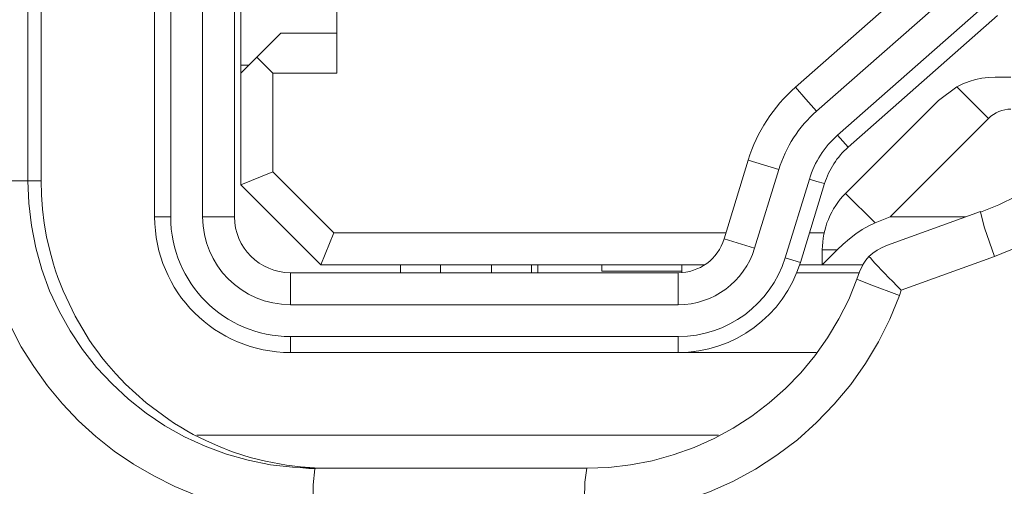
# Model space of a CAD drawing. Units: millimetres. Extents: x -39 to 249, y 47 to 250.
# Drawn here: x -8 to -7, y 128 to 128 of the extents above; entities that cross this region are included whole.
import ezdxf

# ---------------------------------------------------------------- set-up
doc = ezdxf.new("R2010")
doc.units = ezdxf.units.MM
doc.header["$MEASUREMENT"] = 0
doc.layers.add('レイヤー 2', color=7, linetype='Continuous', lineweight=0)

msp = doc.modelspace()

# ---------------------------------------------------------------- linework, layer by layer
at = {"layer": 'レイヤー 2', "color": 18, "lineweight": 9}
for points in [[(-7.571, 128.90436), (-7.571, 128.90436), (-7.571, 128.00132), (-7.571, 128.00132)], [(-7.56419, 128.90436), (-7.56419, 128.90436), (-7.56419, 128.00132), (-7.56419, 128.00132)], [(-7.55061, 128.00132), (-7.55061, 128.00132), (-7.55061, 128.90436), (-7.55061, 128.90436)], [(-7.53706, 128.00132), (-7.53706, 128.00132), (-7.53706, 128.90436), (-7.53706, 128.90436)], [(-7.6249, 128.01663), (-7.6249, 128.01663), (-7.6249, 128.89932), (-7.6249, 128.89932)], [(-7.61926, 128.89932), (-7.61926, 128.89932), (-7.61926, 128.01663), (-7.61926, 128.01663)], [(-7.49356, 128.23214), (-7.49356, 128.23214), (-7.49356, 128.06242), (-7.49356, 128.06242)], [(-7.23501, 128.11238), (-7.23501, 128.11238), (-7.29858, 128.05639), (-7.29858, 128.05639)], [(-7.22602, 128.10218), (-7.22602, 128.10218), (-7.28959, 128.04623), (-7.28959, 128.04623)], [(-7.53435, 128.06584), (-7.53435, 128.06584), (-7.53435, 128.0916), (-7.53435, 128.0916)], [(-7.28063, 128.03603), (-7.28063, 128.03603), (-7.21706, 128.09199), (-7.21706, 128.09199)], [(-7.27615, 128.03092), (-7.27615, 128.03092), (-7.21261, 128.08687), (-7.21261, 128.08687)], [(-7.52754, 128.0692), (-7.52754, 128.0692), (-7.51734, 128.07939), (-7.51734, 128.07939)], [(-7.49356, 128.07939), (-7.49356, 128.07939), (-7.51734, 128.07939), (-7.51734, 128.07939)], [(-7.53435, 128.06242), (-7.53435, 128.06242), (-7.52754, 128.0692), (-7.52754, 128.0692)], [(-7.52754, 128.0692), (-7.52754, 128.0692), (-7.52073, 128.06242), (-7.52073, 128.06242)], [(-7.53435, 128.06584), (-7.53435, 128.06584), (-7.53092, 128.06584), (-7.53092, 128.06584)], [(-7.53435, 128.06584), (-7.53435, 128.06584), (-7.53435, 128.06242), (-7.53435, 128.06242)], [(-7.53435, 128.06242), (-7.53435, 128.06242), (-7.53435, 128.01487), (-7.53435, 128.01487)], [(-7.52073, 128.06242), (-7.52073, 128.06242), (-7.52073, 128.02048), (-7.52073, 128.02048)], [(-7.49356, 128.06242), (-7.49356, 128.06242), (-7.52073, 128.06242), (-7.52073, 128.06242)], [(-7.29858, 128.05639), (-7.308, 128.0481), (-7.31495, 128.03741), (-7.31862, 128.02542)], [(-7.23773, 128.05078), (-7.23773, 128.05078), (-7.2299, 128.05657), (-7.2299, 128.05657)], [(-7.2299, 128.05657), (-7.2299, 128.05657), (-7.21649, 128.04313), (-7.21649, 128.04313)], [(-7.23773, 128.05078), (-7.23773, 128.05078), (-7.27724, 128.01123), (-7.27724, 128.01123)], [(-7.28959, 128.04623), (-7.29714, 128.0396), (-7.30271, 128.03099), (-7.30564, 128.02143)], [(-7.20693, 128.04711), (-7.2105, 128.04711), (-7.21395, 128.0457), (-7.21649, 128.04313)], [(-7.21649, 128.04313), (-7.21649, 128.04313), (-7.25833, 128.00132), (-7.25833, 128.00132)], [(-7.28063, 128.03603), (-7.28631, 128.03106), (-7.29043, 128.0246), (-7.29266, 128.01737)], [(-7.27615, 128.03092), (-7.28087, 128.02679), (-7.28433, 128.02143), (-7.28617, 128.01543)], [(-7.31862, 128.02542), (-7.31862, 128.02542), (-7.32892, 127.9919), (-7.32892, 127.9919)], [(-7.53435, 128.01487), (-7.53435, 128.01487), (-7.52073, 128.02048), (-7.52073, 128.02048)], [(-7.52073, 128.02048), (-7.52073, 128.02048), (-7.49476, 127.99451), (-7.49476, 127.99451)], [(-7.30564, 128.02143), (-7.30564, 128.02143), (-7.31594, 127.98792), (-7.31594, 127.98792)], [(-7.6249, 128.01663), (-7.6249, 128.01663), (-7.61926, 128.01663), (-7.61926, 128.01663)], [(-7.30296, 127.9839), (-7.30296, 127.9839), (-7.29266, 128.01737), (-7.29266, 128.01737)], [(-7.50037, 127.98093), (-7.50037, 127.98093), (-7.53435, 128.01487), (-7.53435, 128.01487)], [(-7.29647, 127.98192), (-7.29647, 127.98192), (-7.28617, 128.01543), (-7.28617, 128.01543)], [(-7.27724, 128.01123), (-7.28359, 128.00488), (-7.28715, 127.99624), (-7.28715, 127.98721)], [(-7.26468, 127.99868), (-7.26468, 127.99868), (-7.27724, 128.01123), (-7.27724, 128.01123)], [(-7.21984, 128.00361), (-7.21984, 128.00361), (-7.25946, 127.98922), (-7.25946, 127.98922)], [(-7.571, 128.00132), (-7.571, 127.96943), (-7.54514, 127.94361), (-7.51328, 127.94361)], [(-7.56419, 128.00132), (-7.56419, 128.00132), (-7.571, 128.00132), (-7.571, 128.00132)], [(-7.56419, 128.00132), (-7.56419, 127.97317), (-7.5414, 127.95038), (-7.51328, 127.95038)], [(-7.55064, 128.00132), (-7.55064, 127.98068), (-7.53392, 127.96396), (-7.51328, 127.96396)], [(-7.53706, 128.00132), (-7.53706, 128.00132), (-7.55061, 128.00132), (-7.55061, 128.00132)], [(-7.53706, 128.00132), (-7.53706, 127.9882), (-7.52637, 127.97755), (-7.51328, 127.97755)], [(-7.25833, 128.00132), (-7.25833, 128.00132), (-7.26468, 127.99868), (-7.26468, 127.99868)], [(-7.22626, 128.00132), (-7.22626, 128.00132), (-7.25833, 128.00132), (-7.25833, 128.00132)], [(-7.49476, 127.99451), (-7.49476, 127.99451), (-7.50037, 127.98093), (-7.50037, 127.98093)], [(-7.49476, 127.99451), (-7.49476, 127.99451), (-7.32811, 127.99451), (-7.32811, 127.99451)], [(-7.34843, 127.97751), (-7.33944, 127.97751), (-7.33153, 127.98336), (-7.32892, 127.9919)], [(-7.32892, 127.9919), (-7.32892, 127.9919), (-7.31594, 127.98792), (-7.31594, 127.98792)], [(-7.29259, 127.99451), (-7.29259, 127.99451), (-7.28638, 127.99451), (-7.28638, 127.99451)], [(-7.34843, 127.96393), (-7.33347, 127.96393), (-7.32032, 127.97367), (-7.31594, 127.98792)], [(-7.28715, 127.98093), (-7.28715, 127.98093), (-7.28715, 127.98721), (-7.28715, 127.98721)], [(-7.28087, 127.98721), (-7.28087, 127.98721), (-7.28715, 127.98093), (-7.28715, 127.98093)], [(-7.28715, 127.98721), (-7.28715, 127.98721), (-7.28087, 127.98721), (-7.28087, 127.98721)], [(-7.3484, 127.95038), (-7.32751, 127.95038), (-7.3091, 127.964), (-7.30296, 127.9839)], [(-7.21395, 127.98446), (-7.21395, 127.98446), (-7.25357, 127.9701), (-7.25357, 127.9701)], [(-7.50037, 127.98093), (-7.50037, 127.98093), (-7.38089, 127.98093), (-7.38089, 127.98093)], [(-7.46644, 127.98093), (-7.46644, 127.98093), (-7.46644, 127.97755), (-7.46644, 127.97755)], [(-7.44947, 127.98093), (-7.44947, 127.98093), (-7.44947, 127.97755), (-7.44947, 127.97755)], [(-7.42774, 127.98093), (-7.42774, 127.98093), (-7.42774, 127.97755), (-7.42774, 127.97755)], [(-7.41077, 127.98093), (-7.41077, 127.98093), (-7.41077, 127.97755), (-7.41077, 127.97755)], [(-7.38089, 127.98093), (-7.38089, 127.98093), (-7.34691, 127.98093), (-7.34691, 127.98093)], [(-7.38089, 127.97821), (-7.38089, 127.97821), (-7.38089, 127.98093), (-7.38089, 127.98093)], [(-7.34691, 127.97821), (-7.34691, 127.97821), (-7.38089, 127.97821), (-7.38089, 127.97821)], [(-7.34843, 127.94361), (-7.32451, 127.94361), (-7.30349, 127.95913), (-7.29647, 127.98192)], [(-7.34691, 127.98093), (-7.34691, 127.98093), (-7.33714, 127.98093), (-7.33714, 127.98093)], [(-7.34691, 127.98093), (-7.34691, 127.98093), (-7.34691, 127.97821), (-7.34691, 127.97821)], [(-7.29682, 127.98093), (-7.29682, 127.98093), (-7.28715, 127.98093), (-7.28715, 127.98093)], [(-7.26983, 127.98093), (-7.26983, 127.98093), (-7.28715, 127.98093), (-7.28715, 127.98093)], [(-7.51328, 127.96393), (-7.51328, 127.96393), (-7.51328, 127.97755), (-7.51328, 127.97755)], [(-7.34843, 127.97755), (-7.34843, 127.97755), (-7.51328, 127.97755), (-7.51328, 127.97755)], [(-7.34843, 127.97755), (-7.34843, 127.97755), (-7.34843, 127.96393), (-7.34843, 127.96393)], [(-7.29802, 127.97755), (-7.29802, 127.97755), (-7.27146, 127.97755), (-7.27146, 127.97755)], [(-7.27131, 127.97797), (-7.27131, 127.97797), (-7.27248, 127.97479), (-7.27248, 127.97479)], [(-7.25357, 127.9701), (-7.25357, 127.9701), (-7.25438, 127.96784), (-7.25438, 127.96784)], [(-7.34843, 127.96393), (-7.34843, 127.96393), (-7.51328, 127.96393), (-7.51328, 127.96393)], [(-7.51328, 127.95038), (-7.51328, 127.95038), (-7.3484, 127.95038), (-7.3484, 127.95038)], [(-7.51328, 127.94361), (-7.51328, 127.94361), (-7.51328, 127.95038), (-7.51328, 127.95038)], [(-7.51328, 127.94361), (-7.51328, 127.94361), (-7.34843, 127.94361), (-7.34843, 127.94361)], [(-7.34159, 127.94361), (-7.34159, 127.94361), (-7.34159, 127.94399), (-7.34159, 127.94399)], [(-7.28973, 127.94361), (-7.28973, 127.94361), (-7.34159, 127.94361), (-7.34159, 127.94361)], [(-7.55301, 127.90847), (-7.55301, 127.90847), (-7.33132, 127.90847), (-7.33132, 127.90847)], [(-7.38727, 127.89439), (-7.38727, 127.89439), (-7.5027, 127.89439), (-7.5027, 127.89439)]]:
    msp.add_open_spline(points, degree=3, dxfattribs=at)
for points, knots in [([(-7.13923, 128.1194), (-7.13923, 128.1194), (-7.13962, 128.10888), (-7.13962, 128.10888), (-7.13962, 128.10888), (-7.14086, 128.09858), (-7.14086, 128.09858), (-7.14086, 128.09858), (-7.14294, 128.08863), (-7.14294, 128.08863), (-7.14294, 128.08863), (-7.14583, 128.07886), (-7.14583, 128.07886), (-7.14583, 128.07886), (-7.14936, 128.06965), (-7.14936, 128.06965), (-7.14936, 128.06965), (-7.15366, 128.0608), (-7.15366, 128.0608), (-7.15366, 128.0608), (-7.1585, 128.05254), (-7.1585, 128.05254), (-7.1585, 128.05254), (-7.16393, 128.04468), (-7.16393, 128.04468), (-7.16393, 128.04468), (-7.16978, 128.03748), (-7.16978, 128.03748), (-7.16978, 128.03748), (-7.17617, 128.03074), (-7.17617, 128.03074), (-7.17617, 128.03074), (-7.18284, 128.02475), (-7.18284, 128.02475), (-7.18284, 128.02475), (-7.18989, 128.01921), (-7.18989, 128.01921), (-7.18989, 128.01921), (-7.19709, 128.01437), (-7.19709, 128.01437), (-7.19709, 128.01437), (-7.20464, 128.01003), (-7.20464, 128.01003), (-7.20464, 128.01003), (-7.21215, 128.00644), (-7.21215, 128.00644), (-7.21215, 128.00644), (-7.21991, 128.00326), (-7.21991, 128.00326)], [0, 0, 0, 0, 1, 1, 1, 2, 2, 2, 3, 3, 3, 4, 4, 4, 5, 5, 5, 6, 6, 6, 7, 7, 7, 8, 8, 8, 9, 9, 9, 10, 10, 10, 11, 11, 11, 12, 12, 12, 13, 13, 13, 14, 14, 14, 15, 15, 15, 16, 16, 16, 16]), ([(-7.12438, 128.08405), (-7.12438, 128.08405), (-7.12668, 128.07586), (-7.12668, 128.07586), (-7.12668, 128.07586), (-7.13034, 128.0656), (-7.13034, 128.0656), (-7.13034, 128.0656), (-7.13475, 128.05565), (-7.13475, 128.05565), (-7.13475, 128.05565), (-7.13994, 128.04602), (-7.13994, 128.04602), (-7.13994, 128.04602), (-7.14583, 128.03685), (-7.14583, 128.03685), (-7.14583, 128.03685), (-7.15239, 128.02817), (-7.15239, 128.02817), (-7.15239, 128.02817), (-7.15962, 128.02002), (-7.15962, 128.02002), (-7.15962, 128.02002), (-7.16749, 128.01236), (-7.16749, 128.01236), (-7.16749, 128.01236), (-7.17592, 128.00538), (-7.17592, 128.00538), (-7.17592, 128.00538), (-7.18488, 127.99903), (-7.18488, 127.99903), (-7.18488, 127.99903), (-7.19423, 127.99342), (-7.19423, 127.99342), (-7.19423, 127.99342), (-7.20393, 127.98855), (-7.20393, 127.98855), (-7.20393, 127.98855), (-7.21395, 127.98446), (-7.21395, 127.98446)], [0, 0, 0, 0, 1, 1, 1, 2, 2, 2, 3, 3, 3, 4, 4, 4, 5, 5, 5, 6, 6, 6, 7, 7, 7, 8, 8, 8, 9, 9, 9, 10, 10, 10, 11, 11, 11, 12, 12, 12, 13, 13, 13, 13]), ([(-7.2299, 128.05657), (-7.2299, 128.05657), (-7.22739, 128.05784), (-7.22739, 128.05784), (-7.22739, 128.05784), (-7.22478, 128.05889), (-7.22478, 128.05889), (-7.22478, 128.05889), (-7.22207, 128.05967), (-7.22207, 128.05967), (-7.22207, 128.05967), (-7.21931, 128.06024), (-7.21931, 128.06024), (-7.21931, 128.06024), (-7.21649, 128.06059), (-7.21649, 128.06059), (-7.21649, 128.06059), (-7.21371, 128.06069), (-7.21371, 128.06069)], [0, 0, 0, 0, 1, 1, 1, 2, 2, 2, 3, 3, 3, 4, 4, 4, 5, 5, 5, 6, 6, 6, 6]), ([(-7.20693, 128.06069), (-7.20693, 128.06069), (-7.20806, 128.06069), (-7.20806, 128.06069), (-7.20806, 128.06069), (-7.20915, 128.06069), (-7.20915, 128.06069), (-7.20915, 128.06069), (-7.21028, 128.06069), (-7.21028, 128.06069), (-7.21028, 128.06069), (-7.21141, 128.06069), (-7.21141, 128.06069), (-7.21141, 128.06069), (-7.21258, 128.06069), (-7.21258, 128.06069), (-7.21258, 128.06069), (-7.21371, 128.06069), (-7.21371, 128.06069)], [0, 0, 0, 0, 1, 1, 1, 2, 2, 2, 3, 3, 3, 4, 4, 4, 5, 5, 5, 6, 6, 6, 6]), ([(-7.29858, 128.05639), (-7.29858, 128.05639), (-7.2941, 128.05131), (-7.2941, 128.05131), (-7.2941, 128.05131), (-7.28959, 128.04623), (-7.28959, 128.04623)], [0, 0, 0, 0, 1, 1, 1, 2, 2, 2, 2]), ([(-7.28063, 128.03603), (-7.28063, 128.03603), (-7.27837, 128.03349), (-7.27837, 128.03349), (-7.27837, 128.03349), (-7.27615, 128.03092), (-7.27615, 128.03092)], [0, 0, 0, 0, 1, 1, 1, 2, 2, 2, 2]), ([(-7.30564, 128.02143), (-7.30564, 128.02143), (-7.31213, 128.02341), (-7.31213, 128.02341), (-7.31213, 128.02341), (-7.31862, 128.02542), (-7.31862, 128.02542)], [0, 0, 0, 0, 1, 1, 1, 2, 2, 2, 2]), ([(-7.50376, 127.87404), (-7.50376, 127.87404), (-7.51413, 127.87439), (-7.51413, 127.87439), (-7.51413, 127.87439), (-7.52422, 127.87549), (-7.52422, 127.87549), (-7.52422, 127.87549), (-7.53406, 127.87728), (-7.53406, 127.87728), (-7.53406, 127.87728), (-7.54362, 127.87972), (-7.54362, 127.87972), (-7.54362, 127.87972), (-7.55315, 127.88286), (-7.55315, 127.88286), (-7.55315, 127.88286), (-7.56246, 127.88667), (-7.56246, 127.88667), (-7.56246, 127.88667), (-7.57142, 127.89112), (-7.57142, 127.89112), (-7.57142, 127.89112), (-7.58003, 127.89616), (-7.58003, 127.89616), (-7.58003, 127.89616), (-7.58825, 127.90173), (-7.58825, 127.90173), (-7.58825, 127.90173), (-7.59601, 127.90791), (-7.59601, 127.90791), (-7.59601, 127.90791), (-7.60335, 127.91461), (-7.60335, 127.91461), (-7.60335, 127.91461), (-7.61023, 127.92177), (-7.61023, 127.92177), (-7.61023, 127.92177), (-7.61661, 127.9295), (-7.61661, 127.9295), (-7.61661, 127.9295), (-7.62243, 127.93761), (-7.62243, 127.93761), (-7.62243, 127.93761), (-7.62769, 127.94608), (-7.62769, 127.94608), (-7.62769, 127.94608), (-7.63231, 127.95493), (-7.63231, 127.95493), (-7.63231, 127.95493), (-7.6364, 127.96431), (-7.6364, 127.96431), (-7.6364, 127.96431), (-7.63986, 127.97416), (-7.63986, 127.97416), (-7.63986, 127.97416), (-7.64265, 127.98446), (-7.64265, 127.98446), (-7.64265, 127.98446), (-7.64469, 127.99501), (-7.64469, 127.99501), (-7.64469, 127.99501), (-7.64593, 128.00573), (-7.64593, 128.00573), (-7.64593, 128.00573), (-7.64632, 128.01663), (-7.64632, 128.01663)], [0, 0, 0, 0, 1, 1, 1, 2, 2, 2, 3, 3, 3, 4, 4, 4, 5, 5, 5, 6, 6, 6, 7, 7, 7, 8, 8, 8, 9, 9, 9, 10, 10, 10, 11, 11, 11, 12, 12, 12, 13, 13, 13, 14, 14, 14, 15, 15, 15, 16, 16, 16, 17, 17, 17, 18, 18, 18, 19, 19, 19, 20, 20, 20, 21, 21, 21, 22, 22, 22, 22]), ([(-7.64632, 128.01663), (-7.64632, 128.01663), (-7.63164, 128.01663), (-7.63164, 128.01663), (-7.63164, 128.01663), (-7.6249, 128.01663), (-7.6249, 128.01663)], [0, 0, 0, 0, 1, 1, 1, 2, 2, 2, 2]), ([(-7.5027, 127.89439), (-7.5027, 127.89439), (-7.51233, 127.89482), (-7.51233, 127.89482), (-7.51233, 127.89482), (-7.52182, 127.89591), (-7.52182, 127.89591), (-7.52182, 127.89591), (-7.53124, 127.89778), (-7.53124, 127.89778), (-7.53124, 127.89778), (-7.54052, 127.90039), (-7.54052, 127.90039), (-7.54052, 127.90039), (-7.54951, 127.90374), (-7.54951, 127.90374), (-7.54951, 127.90374), (-7.55826, 127.90773), (-7.55826, 127.90773), (-7.55826, 127.90773), (-7.56662, 127.91242), (-7.56662, 127.91242), (-7.56662, 127.91242), (-7.5746, 127.91778), (-7.5746, 127.91778), (-7.5746, 127.91778), (-7.58215, 127.92371), (-7.58215, 127.92371), (-7.58215, 127.92371), (-7.58913, 127.93024), (-7.58913, 127.93024), (-7.58913, 127.93024), (-7.59569, 127.93726), (-7.59569, 127.93726), (-7.59569, 127.93726), (-7.60162, 127.94484), (-7.60162, 127.94484), (-7.60162, 127.94484), (-7.60695, 127.95281), (-7.60695, 127.95281), (-7.60695, 127.95281), (-7.61164, 127.96114), (-7.61164, 127.96114), (-7.61164, 127.96114), (-7.61566, 127.96989), (-7.61566, 127.96989), (-7.61566, 127.96989), (-7.61894, 127.97888), (-7.61894, 127.97888), (-7.61894, 127.97888), (-7.62155, 127.98813), (-7.62155, 127.98813), (-7.62155, 127.98813), (-7.62342, 127.99755), (-7.62342, 127.99755), (-7.62342, 127.99755), (-7.62455, 128.00704), (-7.62455, 128.00704), (-7.62455, 128.00704), (-7.6249, 128.01663), (-7.6249, 128.01663)], [0, 0, 0, 0, 1, 1, 1, 2, 2, 2, 3, 3, 3, 4, 4, 4, 5, 5, 5, 6, 6, 6, 7, 7, 7, 8, 8, 8, 9, 9, 9, 10, 10, 10, 11, 11, 11, 12, 12, 12, 13, 13, 13, 14, 14, 14, 15, 15, 15, 16, 16, 16, 17, 17, 17, 18, 18, 18, 19, 19, 19, 20, 20, 20, 20]), ([(-7.61926, 128.01663), (-7.61926, 128.01663), (-7.61908, 128.0106), (-7.61908, 128.0106), (-7.61908, 128.0106), (-7.61869, 128.0046), (-7.61869, 128.0046), (-7.61869, 128.0046), (-7.61792, 127.99864), (-7.61792, 127.99864), (-7.61792, 127.99864), (-7.61693, 127.99282), (-7.61693, 127.99282), (-7.61693, 127.99282), (-7.61559, 127.98696), (-7.61559, 127.98696), (-7.61559, 127.98696), (-7.614, 127.98118), (-7.614, 127.98118), (-7.614, 127.98118), (-7.61309, 127.97828), (-7.61309, 127.97828), (-7.61309, 127.97828), (-7.6121, 127.97546), (-7.6121, 127.97546), (-7.6121, 127.97546), (-7.61104, 127.97261), (-7.61104, 127.97261), (-7.61104, 127.97261), (-7.60995, 127.96985), (-7.60995, 127.96985), (-7.60995, 127.96985), (-7.60483, 127.95902), (-7.60483, 127.95902), (-7.60483, 127.95902), (-7.59869, 127.94876), (-7.59869, 127.94876), (-7.59869, 127.94876), (-7.597, 127.94629), (-7.597, 127.94629), (-7.597, 127.94629), (-7.59523, 127.94385), (-7.59523, 127.94385), (-7.59523, 127.94385), (-7.5934, 127.94145), (-7.5934, 127.94145), (-7.5934, 127.94145), (-7.5915, 127.93913), (-7.5915, 127.93913), (-7.5915, 127.93913), (-7.58758, 127.93454), (-7.58758, 127.93454), (-7.58758, 127.93454), (-7.58345, 127.9302), (-7.58345, 127.9302), (-7.58345, 127.9302), (-7.5746, 127.92219), (-7.5746, 127.92219), (-7.5746, 127.92219), (-7.565, 127.91507), (-7.565, 127.91507), (-7.565, 127.91507), (-7.5625, 127.91337), (-7.5625, 127.91337), (-7.5625, 127.91337), (-7.55992, 127.91182), (-7.55992, 127.91182), (-7.55992, 127.91182), (-7.55728, 127.91027), (-7.55728, 127.91027), (-7.55728, 127.91027), (-7.55467, 127.90882), (-7.55467, 127.90882), (-7.55467, 127.90882), (-7.5493, 127.90618), (-7.5493, 127.90618), (-7.5493, 127.90618), (-7.54387, 127.90374), (-7.54387, 127.90374), (-7.54387, 127.90374), (-7.5383, 127.90159), (-7.5383, 127.90159), (-7.5383, 127.90159), (-7.53262, 127.89969), (-7.53262, 127.89969), (-7.53262, 127.89969), (-7.52976, 127.89888), (-7.52976, 127.89888), (-7.52976, 127.89888), (-7.52687, 127.8981), (-7.52687, 127.8981), (-7.52687, 127.8981), (-7.5239, 127.89739), (-7.5239, 127.89739), (-7.5239, 127.89739), (-7.52094, 127.89679), (-7.52094, 127.89679), (-7.52094, 127.89679), (-7.51501, 127.89577), (-7.51501, 127.89577), (-7.51501, 127.89577), (-7.50905, 127.895), (-7.50905, 127.895), (-7.50905, 127.895), (-7.50309, 127.89457), (-7.50309, 127.89457), (-7.50309, 127.89457), (-7.49702, 127.89439), (-7.49702, 127.89439)], [0, 0, 0, 0, 1, 1, 1, 2, 2, 2, 3, 3, 3, 4, 4, 4, 5, 5, 5, 6, 6, 6, 7, 7, 7, 8, 8, 8, 9, 9, 9, 10, 10, 10, 11, 11, 11, 12, 12, 12, 13, 13, 13, 14, 14, 14, 15, 15, 15, 16, 16, 16, 17, 17, 17, 18, 18, 18, 19, 19, 19, 20, 20, 20, 21, 21, 21, 22, 22, 22, 23, 23, 23, 24, 24, 24, 25, 25, 25, 26, 26, 26, 27, 27, 27, 28, 28, 28, 29, 29, 29, 30, 30, 30, 31, 31, 31, 32, 32, 32, 33, 33, 33, 34, 34, 34, 35, 35, 35, 36, 36, 36, 36]), ([(-7.28617, 128.01543), (-7.28617, 128.01543), (-7.28941, 128.01638), (-7.28941, 128.01638), (-7.28941, 128.01638), (-7.29266, 128.01737), (-7.29266, 128.01737)], [0, 0, 0, 0, 1, 1, 1, 2, 2, 2, 2]), ([(-7.21991, 128.00326), (-7.21991, 128.00326), (-7.21991, 128.00354), (-7.21991, 128.00354), (-7.21991, 128.00354), (-7.21984, 128.00361), (-7.21984, 128.00361)], [0, 0, 0, 0, 1, 1, 1, 2, 2, 2, 2]), ([(-7.21395, 127.98446), (-7.21395, 127.98446), (-7.21819, 127.99666), (-7.21819, 127.99666), (-7.21819, 127.99666), (-7.21991, 128.00326), (-7.21991, 128.00326)], [0, 0, 0, 0, 1, 1, 1, 2, 2, 2, 2]), ([(-7.26468, 127.99868), (-7.26468, 127.99868), (-7.26743, 127.99741), (-7.26743, 127.99741), (-7.26743, 127.99741), (-7.27015, 127.99589), (-7.27015, 127.99589), (-7.27015, 127.99589), (-7.2729, 127.99405), (-7.2729, 127.99405), (-7.2729, 127.99405), (-7.27558, 127.99201), (-7.27558, 127.99201), (-7.27558, 127.99201), (-7.27823, 127.98971), (-7.27823, 127.98971), (-7.27823, 127.98971), (-7.28087, 127.98721), (-7.28087, 127.98721)], [0, 0, 0, 0, 1, 1, 1, 2, 2, 2, 3, 3, 3, 4, 4, 4, 5, 5, 5, 6, 6, 6, 6]), ([(-7.26733, 127.98446), (-7.26733, 127.98446), (-7.26567, 127.98587), (-7.26567, 127.98587), (-7.26567, 127.98587), (-7.2638, 127.98717), (-7.2638, 127.98717), (-7.2638, 127.98717), (-7.26172, 127.9883), (-7.26172, 127.9883), (-7.26172, 127.9883), (-7.25946, 127.98922), (-7.25946, 127.98922)], [0, 0, 0, 0, 1, 1, 1, 2, 2, 2, 3, 3, 3, 4, 4, 4, 4]), ([(-7.30296, 127.9839), (-7.30296, 127.9839), (-7.29971, 127.98294), (-7.29971, 127.98294), (-7.29971, 127.98294), (-7.29647, 127.98192), (-7.29647, 127.98192)], [0, 0, 0, 0, 1, 1, 1, 2, 2, 2, 2]), ([(-7.27135, 127.9779), (-7.27135, 127.9779), (-7.2698, 127.98118), (-7.2698, 127.98118), (-7.2698, 127.98118), (-7.26863, 127.98291), (-7.26863, 127.98291), (-7.26863, 127.98291), (-7.26733, 127.98446), (-7.26733, 127.98446)], [0, 0, 0, 0, 1, 1, 1, 2, 2, 2, 3, 3, 3, 3]), ([(-7.26733, 127.98446), (-7.26733, 127.98446), (-7.26659, 127.98368), (-7.26659, 127.98368), (-7.26659, 127.98368), (-7.26574, 127.98266), (-7.26574, 127.98266), (-7.26574, 127.98266), (-7.26468, 127.9815), (-7.26468, 127.9815), (-7.26468, 127.9815), (-7.26345, 127.98023), (-7.26345, 127.98023), (-7.26345, 127.98023), (-7.26207, 127.97878), (-7.26207, 127.97878), (-7.26207, 127.97878), (-7.26059, 127.97719), (-7.26059, 127.97719), (-7.26059, 127.97719), (-7.25897, 127.97553), (-7.25897, 127.97553), (-7.25897, 127.97553), (-7.2572, 127.97373), (-7.2572, 127.97373), (-7.2572, 127.97373), (-7.25544, 127.97193), (-7.25544, 127.97193), (-7.25544, 127.97193), (-7.25357, 127.9701), (-7.25357, 127.9701)], [0, 0, 0, 0, 1, 1, 1, 2, 2, 2, 3, 3, 3, 4, 4, 4, 5, 5, 5, 6, 6, 6, 7, 7, 7, 8, 8, 8, 9, 9, 9, 10, 10, 10, 10]), ([(-7.40805, 127.97755), (-7.40805, 127.97755), (-7.40805, 127.97843), (-7.40805, 127.97843), (-7.40805, 127.97843), (-7.40805, 127.98093), (-7.40805, 127.98093)], [0, 0, 0, 0, 1, 1, 1, 2, 2, 2, 2]), ([(-7.34691, 127.97821), (-7.34691, 127.97821), (-7.34691, 127.97783), (-7.34691, 127.97783), (-7.34691, 127.97783), (-7.34691, 127.97761), (-7.34691, 127.97761)], [0, 0, 0, 0, 1, 1, 1, 2, 2, 2, 2]), ([(-7.27241, 127.97479), (-7.27241, 127.97479), (-7.27594, 127.96618), (-7.27594, 127.96618), (-7.27594, 127.96618), (-7.2801, 127.95786), (-7.2801, 127.95786), (-7.2801, 127.95786), (-7.28493, 127.94985), (-7.28493, 127.94985), (-7.28493, 127.94985), (-7.29029, 127.94223), (-7.29029, 127.94223), (-7.29029, 127.94223), (-7.29626, 127.93503), (-7.29626, 127.93503), (-7.29626, 127.93503), (-7.30275, 127.92837), (-7.30275, 127.92837), (-7.30275, 127.92837), (-7.3097, 127.92219), (-7.3097, 127.92219), (-7.3097, 127.92219), (-7.31714, 127.91652), (-7.31714, 127.91652), (-7.31714, 127.91652), (-7.32501, 127.91147), (-7.32501, 127.91147), (-7.32501, 127.91147), (-7.33319, 127.90702), (-7.33319, 127.90702), (-7.33319, 127.90702), (-7.34169, 127.90321), (-7.34169, 127.90321), (-7.34169, 127.90321), (-7.35051, 127.90007), (-7.35051, 127.90007), (-7.35051, 127.90007), (-7.35951, 127.89757), (-7.35951, 127.89757), (-7.35951, 127.89757), (-7.36868, 127.89584), (-7.36868, 127.89584), (-7.36868, 127.89584), (-7.37796, 127.89478), (-7.37796, 127.89478), (-7.37796, 127.89478), (-7.38727, 127.89439), (-7.38727, 127.89439)], [0, 0, 0, 0, 1, 1, 1, 2, 2, 2, 3, 3, 3, 4, 4, 4, 5, 5, 5, 6, 6, 6, 7, 7, 7, 8, 8, 8, 9, 9, 9, 10, 10, 10, 11, 11, 11, 12, 12, 12, 13, 13, 13, 14, 14, 14, 15, 15, 15, 16, 16, 16, 16]), ([(-7.25438, 127.96784), (-7.25438, 127.96784), (-7.26729, 127.97264), (-7.26729, 127.97264), (-7.26729, 127.97264), (-7.27248, 127.97479), (-7.27248, 127.97479)], [0, 0, 0, 0, 1, 1, 1, 2, 2, 2, 2]), ([(-7.25438, 127.96784), (-7.25438, 127.96784), (-7.25847, 127.95779), (-7.25847, 127.95779), (-7.25847, 127.95779), (-7.26327, 127.94816), (-7.26327, 127.94816), (-7.26327, 127.94816), (-7.26881, 127.93888), (-7.26881, 127.93888), (-7.26881, 127.93888), (-7.27509, 127.93006), (-7.27509, 127.93006), (-7.27509, 127.93006), (-7.28204, 127.92163), (-7.28204, 127.92163), (-7.28204, 127.92163), (-7.28955, 127.9138), (-7.28955, 127.9138), (-7.28955, 127.9138), (-7.29774, 127.90653), (-7.29774, 127.90653), (-7.29774, 127.90653), (-7.30642, 127.89994), (-7.30642, 127.89994), (-7.30642, 127.89994), (-7.31555, 127.89401), (-7.31555, 127.89401), (-7.31555, 127.89401), (-7.32515, 127.88882), (-7.32515, 127.88882), (-7.32515, 127.88882), (-7.3351, 127.88434), (-7.3351, 127.88434), (-7.3351, 127.88434), (-7.34543, 127.88067), (-7.34543, 127.88067), (-7.34543, 127.88067), (-7.35602, 127.87778), (-7.35602, 127.87778), (-7.35602, 127.87778), (-7.36671, 127.87566), (-7.36671, 127.87566), (-7.36671, 127.87566), (-7.3775, 127.87443), (-7.3775, 127.87443), (-7.3775, 127.87443), (-7.38833, 127.87404), (-7.38833, 127.87404)], [0, 0, 0, 0, 1, 1, 1, 2, 2, 2, 3, 3, 3, 4, 4, 4, 5, 5, 5, 6, 6, 6, 7, 7, 7, 8, 8, 8, 9, 9, 9, 10, 10, 10, 11, 11, 11, 12, 12, 12, 13, 13, 13, 14, 14, 14, 15, 15, 15, 16, 16, 16, 16]), ([(-7.3484, 127.95038), (-7.3484, 127.95038), (-7.3484, 127.94699), (-7.3484, 127.94699), (-7.3484, 127.94699), (-7.34843, 127.94361), (-7.34843, 127.94361)], [0, 0, 0, 0, 1, 1, 1, 2, 2, 2, 2]), ([(-7.34159, 127.94361), (-7.34159, 127.94361), (-7.34512, 127.94361), (-7.34512, 127.94361), (-7.34512, 127.94361), (-7.34843, 127.94361), (-7.34843, 127.94361)], [0, 0, 0, 0, 1, 1, 1, 2, 2, 2, 2]), ([(-7.50288, 127.89415), (-7.50288, 127.89415), (-7.50545, 127.89432), (-7.50545, 127.89432), (-7.50545, 127.89432), (-7.50806, 127.89454), (-7.50806, 127.89454)], [0, 0, 0, 0, 1, 1, 1, 2, 2, 2, 2]), ([(-7.50288, 127.89415), (-7.50288, 127.89415), (-7.50277, 127.89436), (-7.50277, 127.89436), (-7.50277, 127.89436), (-7.5027, 127.89439), (-7.5027, 127.89439)], [0, 0, 0, 0, 1, 1, 1, 2, 2, 2, 2]), ([(-7.38833, 127.87404), (-7.38833, 127.87404), (-7.38805, 127.88843), (-7.38805, 127.88843), (-7.38805, 127.88843), (-7.38727, 127.89439), (-7.38727, 127.89439)], [0, 0, 0, 0, 1, 1, 1, 2, 2, 2, 2]), ([(-7.50376, 127.87404), (-7.50376, 127.87404), (-7.50355, 127.8873), (-7.50355, 127.8873), (-7.50355, 127.8873), (-7.50288, 127.89415), (-7.50288, 127.89415)], [0, 0, 0, 0, 1, 1, 1, 2, 2, 2, 2])]:
    msp.add_open_spline(points, degree=3, knots=knots, dxfattribs=at)

doc.saveas('drawing.dxf')
